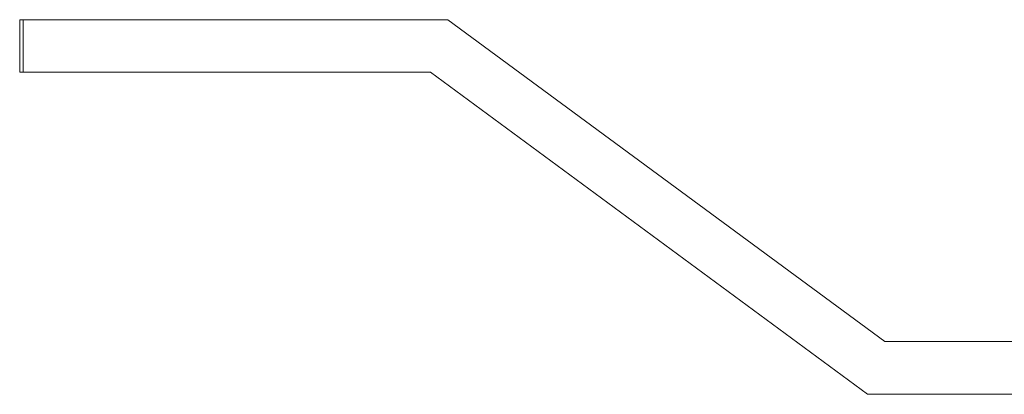
# Model space of a CAD drawing. Units: millimetres. Extents: x 1955 to 16316, y 1366 to 15823.
# Drawn here: x 9091 to 10514, y 5374 to 5915 of the extents above; entities that cross this region are included whole.
import ezdxf

# ---------------------------------------------------------------- set-up
doc = ezdxf.new("R2010")
doc.units = ezdxf.units.MM
doc.header["$MEASUREMENT"] = 0
doc.layers.add('joiners-new - Level 25', color=7, linetype='Continuous', lineweight=0)
doc.layers.add('joiners-new - Level 26', color=7, linetype='Continuous', lineweight=0)

msp = doc.modelspace()

# ---------------------------------------------------------------- linework, layer by layer
at = {"layer": 'joiners-new - Level 25', "color": 7, "linetype": 'Continuous', "lineweight": 13}
for p, q in [((9709.9, 5915.3), (9095.7, 5915.3)), ((9095.7, 5915.3), (9095.7, 5839.3)), ((9709.9, 5915.3), (10341.5, 5450.3)), ((9095.7, 5839.3), (9684.9, 5839.3)), ((10316.6, 5374.3), (9684.9, 5839.3)), ((10341.5, 5450.3), (10930.7, 5450.3)), ((10930.7, 5374.3), (10316.6, 5374.3))]:
    msp.add_line(p, q, dxfattribs=at)
at = {"layer": 'joiners-new - Level 26', "color": 7, "linetype": 'Continuous', "lineweight": 13}
for p, q in [((9090.7, 5915.3), (9090.7, 5839.3)), ((9095.7, 5915.3), (9090.7, 5915.3)), ((9090.7, 5839.3), (9095.7, 5839.3))]:
    msp.add_line(p, q, dxfattribs=at)

doc.saveas('drawing.dxf')
